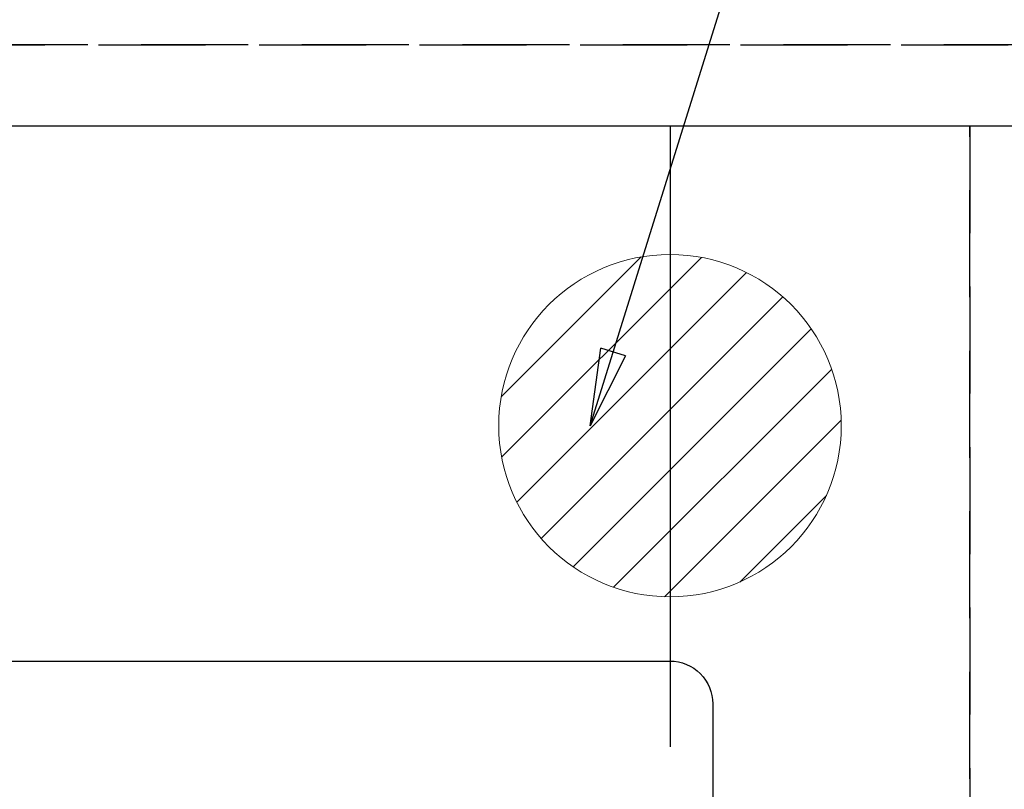
# Model space of a CAD drawing. Extents: x 27948 to 54421, y -22065 to -13195.
# Drawn here: x 45452 to 45682, y -15185 to -15005 of the extents above; entities that cross this region are included whole.
import ezdxf

# ---------------------------------------------------------------- set-up
doc = ezdxf.new("R2010")
doc.units = 0
doc.header["$LTSCALE"] = 50
doc.header["$MEASUREMENT"] = 0
doc.linetypes.add('DASHED', pattern=[0.75, 0.5, -0.25])
doc.linetypes.add('HIDDEN', pattern=[0.375, 0.25, -0.125])
doc.layers.get('0').update_dxf_attribs({"linetype": 'CONTINUOUS'})
doc.layers.get('DEFPOINTS').update_dxf_attribs({"color": 146, "linetype": 'CONTINUOUS'})
for name, color, linetype in [('121-キャビネット（中）', 253, 'HIDDEN'), ('126-甲板', 2, 'CONTINUOUS'), ('160-文字', 254, 'CONTINUOUS'), ('166-寸法B', 11, 'CONTINUOUS')]:
    doc.layers.add(name, color=color, linetype=linetype)
doc.styles.add('KH001', font='txt')
doc.dimstyles.new('KH1xx030', dxfattribs={"dimscale": 30, "dimtxt": 2, "dimasz": 0.6, "dimexe": 0.3, "dimexo": 1.2, "dimgap": 0.5, "dimtad": 3, "dimdec": 1, "dimdsep": 46, "dimlunit": 6, "dimtxsty": 'KH001', "dimblk": 'DOT', "dimcen": 1, "dimdle": 1, "dimclrd": 256, "dimclre": 256, "dimclrt": 256, "dimadec": 0, "dimazin": 0, "dimtfac": 1, "dimtdec": 1, "dimtix": 1, "dimtmove": 2, "dimatfit": 3, "dimldrblk": 'CLOSEDBLANK', "dimfxl": 1, "dimtolj": 1, "dimtzin": 0, "dimlwd": -1, "dimlwe": -1, "dimarcsym": 0})

# ---------------------------------------------------------------- blocks, each defined once
blk = doc.blocks.new('排水')
at = {"layer": '160-文字', "linetype": 'Continuous', "lineweight": 20}
h = blk.add_hatch(dxfattribs=at)
h.set_pattern_fill('ANSI31', color=4, scale=80, style=0)
h.set_pattern_definition([(45, (-328326.697, -8772.747), (-7.0710678, 7.0710678), [])])
edge = h.paths.add_edge_path()
edge.add_arc((0, 0), 40, 0, 360)
at = {"layer": '160-文字', "color": 4, "linetype": 'Continuous', "lineweight": 20}
blk.add_circle((0, 0), 40, dxfattribs=at)
blk = doc.blocks.new('_Dot')
at = {"color": 0, "linetype": 'ByBlock', "lineweight": -2}
blk.add_line((-0.5, 0), (-1, 0), dxfattribs=at)
at = {"color": 0, "linetype": 'ByBlock', "const_width": 0.5}
blk.add_lwpolyline([(-0.25, 0, 1), (0.25, 0, 1)], format="xyb", close=True, dxfattribs=at)
blk = doc.blocks.new('*D123')
at = {"layer": '166-寸法B', "transparency": 16777216}
for p, q in [((43554.46, -14994.06), (43554.46, -13959.88)), ((45603.47, -14744.06), (45603.47, -13959.88)), ((45585.47, -13968.88), (43572.46, -13968.88))]:
    blk.add_line(p, q, dxfattribs=at)
at = {"layer": 'DEFPOINTS', "color": 0, "transparency": 16777216}
for p in [(43554.46, -13968.88), (45603.47, -14780.06), (43554.46, -15030.06)]:
    blk.add_point(p, dxfattribs=at)
at = {"layer": '166-寸法B', "transparency": 16777216, "xscale": 18, "yscale": 18, "zscale": 18, "rotation": 180}
blk.add_blockref('_Dot', (43554.46, -13968.88), dxfattribs=at)
at = {"layer": '166-寸法B', "transparency": 16777216, "xscale": 18, "yscale": 18, "zscale": 18}
blk.add_blockref('_Dot', (45603.47, -13968.88), dxfattribs=at)
at = {"layer": '166-寸法B', "transparency": 16777216, "insert": (44578.96, -13920.08), "char_height": 60, "attachment_point": 5, "style": 'KH001'}
blk.add_mtext('\\A1;2,049', dxfattribs=at)
blk = doc.blocks.new('_ClosedBlank')
at = {"color": 0, "linetype": 'ByBlock', "lineweight": -2}
for p, q in [((-1, 0.167), (0, 0)), ((-1, 0.167), (-1, -0.167)), ((0, 0), (-1, -0.167))]:
    blk.add_line(p, q, dxfattribs=at)
blk = doc.blocks.new('*D145')
at = {"layer": '166-寸法B', "transparency": 16777216}
for p, q in [((45608.46, -14780.06), (45782.46, -14780.06)), ((45773.46, -14798.06), (45773.46, -15082.06)), ((45686.88, -15100.06), (45782.46, -15100.06))]:
    blk.add_line(p, q, dxfattribs=at)
at = {"layer": 'DEFPOINTS', "color": 0, "transparency": 16777216}
for p in [(45572.46, -14780.06), (45650.88, -15100.06), (45773.46, -15100.06)]:
    blk.add_point(p, dxfattribs=at)
at = {"layer": '166-寸法B', "transparency": 16777216, "xscale": 18, "yscale": 18, "zscale": 18}
for p, rotation in [((45773.46, -14780.06), 90), ((45773.46, -15100.06), 270)]:
    blk.add_blockref('_Dot', p, dxfattribs=dict(at, rotation=rotation))
at = {"layer": '166-寸法B', "transparency": 16777216, "insert": (45728.46, -14940.06), "char_height": 60, "attachment_point": 5, "rotation": 90, "style": 'KH001'}
blk.add_mtext('\\A1;320', dxfattribs=at)

msp = doc.modelspace()

# ---------------------------------------------------------------- linework, layer by layer
at = {"layer": '121-キャビネット（中）', "ltscale": 2}
msp.add_line((45692.46, -15011.06), (43554.46, -15011.06), dxfattribs=at)
at = {"layer": '126-甲板', "linetype": 'Continuous'}
msp.add_lwpolyline([(44923.46, -15155.06), (45603.46, -15155.06, -0.414214), (45613.46, -15165.06), (45613.46, -15580.06, -0.414214), (45603.46, -15590.06), (44923.46, -15590.06, -0.414214), (44913.46, -15580.06), (44913.46, -15165.06, -0.414214)], format="xyb", close=True, dxfattribs=at)
at = {"layer": 'DEFPOINTS'}
msp.add_line((45603.46, -15030.06), (45603.46, -15175.06), dxfattribs=at)
at = {"layer": 'DEFPOINTS', "linetype": 'DASHED'}
for points in [[(43557.46, -15011.06), (45692.46, -15011.06), (45692.46, -15030.06), (43557.46, -15030.06)], [(44773.46, -15670.06), (45673.46, -15670.06), (45673.46, -15030.06), (44773.46, -15030.06)], [(45673.46, -15670.06), (45692.46, -15670.06), (45692.46, -15030.06), (45673.46, -15030.06)]]:
    msp.add_lwpolyline(points, close=True, dxfattribs=at)

# ---------------------------------------------------------------- block references
at = {"layer": '160-文字'}
msp.add_blockref('排水', (45603.46, -15100.06), dxfattribs=at)

# ---------------------------------------------------------------- dimensions: what is measured, and where the dimension line sits
at = {"layer": '166-寸法B'}
dim = msp.add_linear_dim(base=(43554.46, -13968.88), p1=(45603.47, -14780.06), p2=(43554.46, -15030.06), dimstyle='KH1xx030', dxfattribs=at)
dim.commit()
dim.dimension.update_dxf_attribs({"geometry": '*D123', "text_midpoint": (44578.96, -13920.08)})
dim = msp.add_linear_dim(base=(45773.46, -15100.06), p1=(45572.46, -14780.06), p2=(45650.88, -15100.06), angle=90, dimstyle='KH1xx030', dxfattribs=at)
dim.commit()
dim.dimension.update_dxf_attribs({"geometry": '*D145', "text_midpoint": (45728.46, -14940.06)})

# ---------------------------------------------------------------- leaders
at = {"layer": '160-文字', "annotation_type": 0, "has_hookline": 1, "hookline_direction": 0}
for points, text_width in [([(45584.84, -15100.06), (45718.04, -14672.47), (45736.04, -14672.47)], 735.84), ([(45143.46, -15092.68), (46155.79, -16468.29), (46173.79, -16468.29)], 1398.58)]:
    msp.add_leader(points, dimstyle='KH1xx030', override={"dimgap": 0.5, "dimtad": 1}, dxfattribs=dict(at, text_width=text_width))
at = {"layer": '160-文字'}
msp.add_leader([(45383.46, -15100.06), (46155.79, -16468.29)], dimstyle='KH1xx030', override={"dimgap": 0.5, "dimtad": 1}, dxfattribs=at)

doc.saveas('drawing.dxf')
